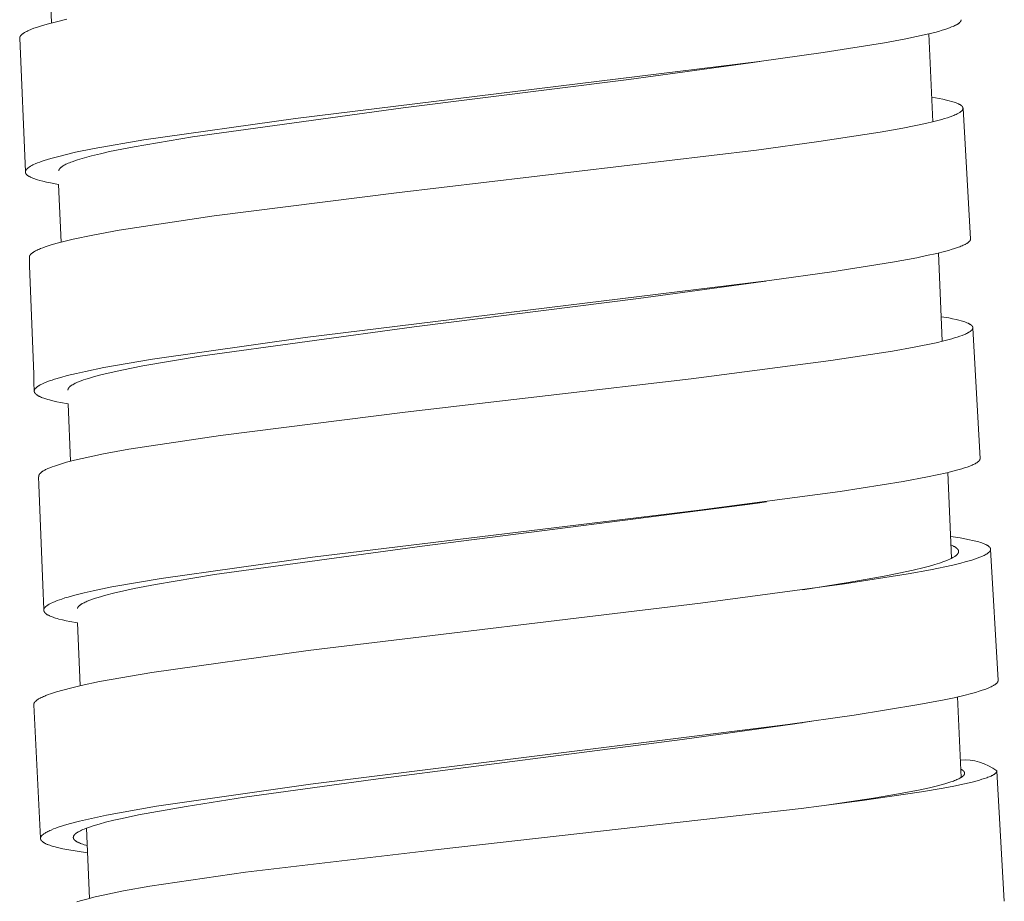
# Model space of a CAD drawing. Units: millimetres. Extents: x 11926 to 13270, y -4024 to -2176.
# Drawn here: x 12817 to 12831, y -3497 to -3484 of the extents above; entities that cross this region are included whole.
import ezdxf

# ---------------------------------------------------------------- set-up
doc = ezdxf.new("R2010")
doc.units = ezdxf.units.MM
doc.layers.add('layer 1', color=170, linetype='Continuous', lineweight=0)

msp = doc.modelspace()

# ---------------------------------------------------------------- linework, layer by layer
at = {"layer": 'layer 1'}
for p, q in [((12817.218, -3484.201), (12817.181, -3483.349)), ((12830.294, -3485.667), (12830.237, -3484.362)), ((12816.829, -3486.406), (12816.744, -3484.428)), ((12827.729, -3484.773), (12827.588, -3484.793)), ((12830.743, -3485.473), (12830.855, -3487.405)), ((12817.359, -3487.453), (12817.322, -3486.597)), ((12830.435, -3488.924), (12830.379, -3487.614)), ((12827.817, -3488.033), (12827.668, -3488.054)), ((12830.888, -3488.729), (12830.996, -3490.663)), ((12817.5, -3490.704), (12817.463, -3489.852)), ((12830.574, -3492.145), (12830.519, -3490.872)), ((12827.824, -3491.306), (12827.657, -3491.33)), ((12831.152, -3492.017), (12831.264, -3493.954)), ((12817.643, -3494.035), (12817.603, -3493.104)), ((12830.713, -3495.398), (12830.662, -3494.202)), ((12817.053, -3496.298), (12816.954, -3494.318)), ((12828.5, -3494.564), (12828.245, -3494.601)), ((12828.292, -3494.594), (12828.356, -3494.585)), ((12831.243, -3495.304), (12831.355, -3497.235)), ((12817.778, -3497.191), (12817.733, -3496.15))]:
    msp.add_line(p, q, dxfattribs=at)
for points in [[(12816.744, -3484.428), (12816.744, -3484.428), (12816.744, -3484.427), (12816.744, -3484.426), (12816.744, -3484.425), (12816.744, -3484.425), (12816.744, -3484.424), (12816.744, -3484.423), (12816.744, -3484.422), (12816.744, -3484.421), (12816.744, -3484.421), (12816.744, -3484.42), (12816.744, -3484.419), (12816.745, -3484.417), (12816.745, -3484.416), (12816.745, -3484.414), (12816.746, -3484.413), (12816.746, -3484.411), (12816.747, -3484.41), (12816.747, -3484.408), (12816.748, -3484.407), (12816.749, -3484.406), (12816.749, -3484.404), (12816.75, -3484.402), (12816.751, -3484.4), (12816.752, -3484.399), (12816.753, -3484.397), (12816.754, -3484.395), (12816.756, -3484.394), (12816.757, -3484.392), (12816.758, -3484.39), (12816.759, -3484.389), (12816.761, -3484.387), (12816.762, -3484.386), (12816.763, -3484.384), (12816.766, -3484.381), (12816.769, -3484.378), (12816.773, -3484.375), (12816.777, -3484.371), (12816.781, -3484.368), (12816.785, -3484.364), (12816.789, -3484.361), (12816.793, -3484.358), (12816.798, -3484.355), (12816.802, -3484.352), (12816.808, -3484.349), (12816.813, -3484.345), (12816.825, -3484.338), (12816.837, -3484.332), (12816.849, -3484.326), (12816.866, -3484.317), (12816.883, -3484.309), (12816.901, -3484.301), (12816.919, -3484.294), (12816.955, -3484.28), (12816.991, -3484.268), (12817.036, -3484.253), (12817.082, -3484.239), (12817.173, -3484.213), (12817.309, -3484.178), (12817.445, -3484.146)], [(12817.322, -3486.597), (12817.203, -3486.576), (12817.144, -3486.564), (12817.085, -3486.55), (12817.045, -3486.54), (12817.007, -3486.529), (12816.987, -3486.523), (12816.968, -3486.516), (12816.949, -3486.509), (12816.93, -3486.502), (12816.917, -3486.496), (12816.905, -3486.491), (12816.898, -3486.487), (12816.892, -3486.484), (12816.886, -3486.481), (12816.88, -3486.477), (12816.875, -3486.474), (12816.869, -3486.471), (12816.867, -3486.469), (12816.864, -3486.467), (12816.862, -3486.465), (12816.86, -3486.463), (12816.857, -3486.461), (12816.855, -3486.459), (12816.853, -3486.457), (12816.85, -3486.455), (12816.848, -3486.453), (12816.846, -3486.451), (12816.844, -3486.448), (12816.842, -3486.446), (12816.841, -3486.445), (12816.84, -3486.443), (12816.839, -3486.442), (12816.838, -3486.44), (12816.837, -3486.438), (12816.836, -3486.437), (12816.835, -3486.435), (12816.834, -3486.434), (12816.833, -3486.432), (12816.833, -3486.431), (12816.832, -3486.43), (12816.832, -3486.429), (12816.832, -3486.428), (12816.831, -3486.428), (12816.831, -3486.427), (12816.831, -3486.426), (12816.831, -3486.425), (12816.83, -3486.424), (12816.83, -3486.423), (12816.83, -3486.422), (12816.83, -3486.421), (12816.829, -3486.42), (12816.829, -3486.42), (12816.829, -3486.419), (12816.829, -3486.418), (12816.829, -3486.417), (12816.829, -3486.416), (12816.829, -3486.415), (12816.829, -3486.414), (12816.829, -3486.413), (12816.829, -3486.413), (12816.829, -3486.412), (12816.829, -3486.411), (12816.829, -3486.41), (12816.829, -3486.409), (12816.829, -3486.408), (12816.829, -3486.407), (12816.829, -3486.406), (12816.83, -3486.405), (12816.83, -3486.404), (12816.83, -3486.402), (12816.831, -3486.4), (12816.831, -3486.398), (12816.832, -3486.397), (12816.832, -3486.395), (12816.833, -3486.393), (12816.834, -3486.392), (12816.835, -3486.39), (12816.835, -3486.388), (12816.836, -3486.387), (12816.837, -3486.385), (12816.838, -3486.384), (12816.839, -3486.382), (12816.84, -3486.38), (12816.841, -3486.379), (12816.842, -3486.377), (12816.843, -3486.376), (12816.845, -3486.375), (12816.846, -3486.373), (12816.848, -3486.37), (12816.851, -3486.368), (12816.854, -3486.364), (12816.858, -3486.361), (12816.861, -3486.358), (12816.865, -3486.355), (12816.869, -3486.351), (12816.873, -3486.349), (12816.88, -3486.343), (12816.886, -3486.339), (12816.891, -3486.335), (12816.897, -3486.332), (12816.903, -3486.328), (12816.914, -3486.321), (12816.926, -3486.315), (12816.938, -3486.309), (12816.95, -3486.303), (12816.975, -3486.292), (12817.008, -3486.279), (12817.041, -3486.266), (12817.075, -3486.254), (12817.109, -3486.242), (12817.157, -3486.227), (12817.205, -3486.213), (12817.303, -3486.186), (12817.438, -3486.152), (12817.574, -3486.121), (12817.848, -3486.065), (12818.585, -3485.936), (12820.836, -3485.619), (12827.715, -3484.774), (12828.665, -3484.641), (12829.575, -3484.496), (12829.893, -3484.437), (12830.051, -3484.404), (12830.209, -3484.369), (12830.322, -3484.341), (12830.378, -3484.326), (12830.434, -3484.31), (12830.475, -3484.297), (12830.515, -3484.284), (12830.554, -3484.269), (12830.574, -3484.261), (12830.594, -3484.253), (12830.608, -3484.247), (12830.622, -3484.24), (12830.635, -3484.233), (12830.642, -3484.23), (12830.649, -3484.226), (12830.654, -3484.223), (12830.659, -3484.22), (12830.664, -3484.217), (12830.669, -3484.214), (12830.673, -3484.211), (12830.678, -3484.207), (12830.683, -3484.203), (12830.687, -3484.2), (12830.69, -3484.197), (12830.693, -3484.194), (12830.695, -3484.193), (12830.696, -3484.191), (12830.698, -3484.19), (12830.699, -3484.188), (12830.7, -3484.186), (12830.702, -3484.185), (12830.703, -3484.183), (12830.704, -3484.181), (12830.705, -3484.18), (12830.706, -3484.178), (12830.708, -3484.176), (12830.708, -3484.175), (12830.709, -3484.174), (12830.709, -3484.173), (12830.71, -3484.172), (12830.71, -3484.17), (12830.711, -3484.169), (12830.711, -3484.168), (12830.712, -3484.167), (12830.712, -3484.165), (12830.713, -3484.164), (12830.713, -3484.163), (12830.713, -3484.163), (12830.713, -3484.162), (12830.713, -3484.161), (12830.713, -3484.161), (12830.713, -3484.16), (12830.713, -3484.159), (12830.713, -3484.158), (12830.714, -3484.158), (12830.714, -3484.157), (12830.714, -3484.156), (12830.714, -3484.156), (12830.714, -3484.155), (12830.714, -3484.154), (12830.714, -3484.154), (12830.714, -3484.153)], [(12817.325, -3486.398), (12817.325, -3486.398), (12817.325, -3486.397), (12817.325, -3486.396), (12817.325, -3486.395), (12817.325, -3486.394), (12817.325, -3486.393), (12817.325, -3486.392), (12817.325, -3486.392), (12817.325, -3486.391), (12817.325, -3486.39), (12817.325, -3486.389), (12817.326, -3486.388), (12817.326, -3486.387), (12817.326, -3486.387), (12817.326, -3486.386), (12817.326, -3486.385), (12817.327, -3486.383), (12817.327, -3486.382), (12817.328, -3486.38), (12817.329, -3486.379), (12817.329, -3486.377), (12817.33, -3486.375), (12817.331, -3486.374), (12817.332, -3486.372), (12817.333, -3486.371), (12817.334, -3486.369), (12817.335, -3486.367), (12817.336, -3486.365), (12817.338, -3486.364), (12817.339, -3486.362), (12817.34, -3486.36), (12817.342, -3486.359), (12817.343, -3486.357), (12817.344, -3486.355), (12817.347, -3486.352), (12817.351, -3486.349), (12817.354, -3486.346), (12817.358, -3486.343), (12817.362, -3486.339), (12817.367, -3486.336), (12817.372, -3486.332), (12817.376, -3486.329), (12817.381, -3486.326), (12817.391, -3486.32), (12817.403, -3486.313), (12817.416, -3486.306), (12817.429, -3486.299), (12817.442, -3486.293), (12817.461, -3486.284), (12817.481, -3486.276), (12817.501, -3486.268), (12817.521, -3486.26), (12817.561, -3486.246), (12817.602, -3486.232), (12817.706, -3486.201), (12817.81, -3486.173), (12817.944, -3486.141), (12818.079, -3486.111), (12818.442, -3486.038), (12819.308, -3485.891), (12822.436, -3485.462), (12825.783, -3485.038), (12827.588, -3484.793)], [(12816.887, -3487.68), (12816.887, -3487.679), (12816.887, -3487.678), (12816.887, -3487.677), (12816.887, -3487.677), (12816.887, -3487.676), (12816.887, -3487.675), (12816.887, -3487.674), (12816.887, -3487.673), (12816.887, -3487.672), (12816.887, -3487.67), (12816.888, -3487.669), (12816.888, -3487.667), (12816.888, -3487.666), (12816.889, -3487.664), (12816.889, -3487.663), (12816.89, -3487.661), (12816.89, -3487.66), (12816.891, -3487.659), (12816.892, -3487.657), (12816.892, -3487.656), (12816.893, -3487.654), (12816.894, -3487.652), (12816.895, -3487.651), (12816.896, -3487.649), (12816.897, -3487.648), (12816.898, -3487.646), (12816.899, -3487.644), (12816.9, -3487.643), (12816.901, -3487.641), (12816.903, -3487.64), (12816.905, -3487.637), (12816.908, -3487.634), (12816.91, -3487.631), (12816.914, -3487.628), (12816.918, -3487.624), (12816.922, -3487.621), (12816.926, -3487.618), (12816.93, -3487.615), (12816.934, -3487.611), (12816.938, -3487.608), (12816.942, -3487.606), (12816.948, -3487.602), (12816.953, -3487.598), (12816.965, -3487.592), (12816.976, -3487.585), (12816.988, -3487.579), (12817.004, -3487.571), (12817.02, -3487.563), (12817.037, -3487.556), (12817.053, -3487.549), (12817.086, -3487.536), (12817.12, -3487.524), (12817.164, -3487.509), (12817.209, -3487.495), (12817.298, -3487.47), (12817.418, -3487.438), (12817.539, -3487.41), (12817.831, -3487.348), (12818.218, -3487.277), (12819.628, -3487.063), (12822.334, -3486.723), (12827.679, -3486.087), (12828.605, -3485.961), (12829.512, -3485.822), (12829.851, -3485.762), (12830.188, -3485.692), (12830.309, -3485.664), (12830.43, -3485.632), (12830.47, -3485.62), (12830.511, -3485.607), (12830.55, -3485.594), (12830.59, -3485.579), (12830.606, -3485.573), (12830.622, -3485.566), (12830.639, -3485.559), (12830.654, -3485.551), (12830.664, -3485.546), (12830.674, -3485.541), (12830.684, -3485.535), (12830.693, -3485.53), (12830.698, -3485.527), (12830.702, -3485.524), (12830.707, -3485.52), (12830.711, -3485.517), (12830.715, -3485.514), (12830.717, -3485.512), (12830.719, -3485.51), (12830.721, -3485.509), (12830.723, -3485.507), (12830.725, -3485.505), (12830.726, -3485.503), (12830.728, -3485.501), (12830.729, -3485.499), (12830.73, -3485.498), (12830.731, -3485.497), (12830.732, -3485.496), (12830.733, -3485.494), (12830.734, -3485.493), (12830.735, -3485.492), (12830.736, -3485.491), (12830.737, -3485.489), (12830.737, -3485.488), (12830.738, -3485.486), (12830.739, -3485.485), (12830.739, -3485.484), (12830.74, -3485.482), (12830.74, -3485.481), (12830.741, -3485.48), (12830.741, -3485.478), (12830.741, -3485.477), (12830.742, -3485.476), (12830.742, -3485.475), (12830.742, -3485.473), (12830.742, -3485.472), (12830.742, -3485.471), (12830.743, -3485.469), (12830.743, -3485.468), (12830.743, -3485.467), (12830.743, -3485.466), (12830.743, -3485.466), (12830.743, -3485.465), (12830.742, -3485.464), (12830.742, -3485.464), (12830.742, -3485.463), (12830.742, -3485.462), (12830.742, -3485.462), (12830.742, -3485.461), (12830.742, -3485.46), (12830.742, -3485.459), (12830.741, -3485.458), (12830.741, -3485.458), (12830.741, -3485.457), (12830.741, -3485.456), (12830.74, -3485.455), (12830.74, -3485.454), (12830.74, -3485.453), (12830.739, -3485.453), (12830.739, -3485.452), (12830.738, -3485.451), (12830.738, -3485.45), (12830.738, -3485.449), (12830.737, -3485.449), (12830.736, -3485.447), (12830.735, -3485.446), (12830.734, -3485.444), (12830.733, -3485.443), (12830.732, -3485.441), (12830.731, -3485.44), (12830.73, -3485.438), (12830.729, -3485.437), (12830.727, -3485.435), (12830.725, -3485.433), (12830.723, -3485.432), (12830.722, -3485.43), (12830.72, -3485.428), (12830.718, -3485.427), (12830.716, -3485.425), (12830.714, -3485.424), (12830.712, -3485.422), (12830.71, -3485.421), (12830.706, -3485.418), (12830.702, -3485.416), (12830.698, -3485.413), (12830.692, -3485.41), (12830.686, -3485.407), (12830.68, -3485.404), (12830.674, -3485.401), (12830.661, -3485.395), (12830.649, -3485.39), (12830.63, -3485.383), (12830.612, -3485.377), (12830.593, -3485.371), (12830.574, -3485.365), (12830.536, -3485.355), (12830.498, -3485.346), (12830.443, -3485.334), (12830.389, -3485.323), (12830.278, -3485.304)], [(12817.463, -3489.852), (12817.35, -3489.832), (12817.293, -3489.821), (12817.237, -3489.808), (12817.185, -3489.795), (12817.16, -3489.788), (12817.134, -3489.78), (12817.117, -3489.775), (12817.1, -3489.769), (12817.084, -3489.763), (12817.067, -3489.757), (12817.053, -3489.751), (12817.046, -3489.747), (12817.039, -3489.744), (12817.032, -3489.741), (12817.025, -3489.737), (12817.018, -3489.733), (12817.012, -3489.729), (12817.007, -3489.726), (12817.002, -3489.723), (12816.997, -3489.72), (12816.995, -3489.718), (12816.993, -3489.717), (12816.991, -3489.715), (12816.988, -3489.713), (12816.986, -3489.711), (12816.984, -3489.709), (12816.982, -3489.707), (12816.98, -3489.705), (12816.978, -3489.703), (12816.976, -3489.701), (12816.975, -3489.7), (12816.974, -3489.698), (12816.972, -3489.696), (12816.971, -3489.695), (12816.97, -3489.693), (12816.969, -3489.691), (12816.968, -3489.689), (12816.967, -3489.688), (12816.966, -3489.687), (12816.966, -3489.686), (12816.965, -3489.685), (12816.965, -3489.684), (12816.964, -3489.683), (12816.964, -3489.682), (12816.963, -3489.681), (12816.963, -3489.68), (12816.963, -3489.679), (12816.962, -3489.678), (12816.962, -3489.677), (12816.962, -3489.676), (12816.962, -3489.675), (12816.961, -3489.674), (12816.961, -3489.673), (12816.961, -3489.672), (12816.961, -3489.671), (12816.961, -3489.67), (12816.961, -3489.67), (12816.961, -3489.669), (12816.96, -3489.668), (12816.96, -3489.667), (12816.96, -3489.666), (12816.96, -3489.665), (12816.96, -3489.664), (12816.96, -3489.663), (12816.96, -3489.663), (12816.96, -3489.662), (12816.961, -3489.661), (12816.961, -3489.66), (12816.961, -3489.658), (12816.961, -3489.656), (12816.961, -3489.655), (12816.962, -3489.653), (12816.962, -3489.651), (12816.963, -3489.649), (12816.963, -3489.648), (12816.964, -3489.646), (12816.965, -3489.644), (12816.965, -3489.643), (12816.966, -3489.641), (12816.967, -3489.639), (12816.968, -3489.637), (12816.969, -3489.636), (12816.97, -3489.634), (12816.971, -3489.633), (12816.972, -3489.631), (12816.973, -3489.629), (12816.975, -3489.628), (12816.976, -3489.626), (12816.977, -3489.625), (12816.98, -3489.622), (12816.982, -3489.619), (12816.986, -3489.616), (12816.989, -3489.613), (12816.992, -3489.61), (12816.996, -3489.607), (12816.999, -3489.604), (12817.003, -3489.601), (12817.01, -3489.596), (12817.016, -3489.592), (12817.021, -3489.588), (12817.027, -3489.584), (12817.033, -3489.581), (12817.046, -3489.573), (12817.058, -3489.567), (12817.071, -3489.56), (12817.084, -3489.554), (12817.11, -3489.543), (12817.147, -3489.528), (12817.185, -3489.513), (12817.224, -3489.5), (12817.262, -3489.488), (12817.356, -3489.46), (12817.45, -3489.434), (12817.585, -3489.401), (12817.72, -3489.371), (12817.992, -3489.316), (12818.713, -3489.189), (12820.98, -3488.87), (12827.872, -3488.024), (12828.797, -3487.895), (12829.694, -3487.752), (12830.055, -3487.685), (12830.203, -3487.654), (12830.352, -3487.621), (12830.467, -3487.592), (12830.525, -3487.576), (12830.582, -3487.56), (12830.619, -3487.548), (12830.657, -3487.535), (12830.694, -3487.522), (12830.712, -3487.515), (12830.73, -3487.507), (12830.745, -3487.501), (12830.759, -3487.494), (12830.774, -3487.487), (12830.781, -3487.483), (12830.788, -3487.479), (12830.798, -3487.473), (12830.803, -3487.47), (12830.808, -3487.467), (12830.813, -3487.463), (12830.818, -3487.46), (12830.823, -3487.456), (12830.828, -3487.452), (12830.831, -3487.449), (12830.834, -3487.446), (12830.836, -3487.445), (12830.837, -3487.443), (12830.839, -3487.442), (12830.84, -3487.44), (12830.842, -3487.438), (12830.843, -3487.437), (12830.844, -3487.435), (12830.846, -3487.433), (12830.847, -3487.431), (12830.848, -3487.43), (12830.849, -3487.429), (12830.849, -3487.428), (12830.85, -3487.427), (12830.85, -3487.426), (12830.851, -3487.425), (12830.851, -3487.423), (12830.852, -3487.422), (12830.852, -3487.421), (12830.853, -3487.42), (12830.853, -3487.418), (12830.854, -3487.417), (12830.854, -3487.416), (12830.854, -3487.414), (12830.854, -3487.414), (12830.854, -3487.413), (12830.855, -3487.412), (12830.855, -3487.412), (12830.855, -3487.411), (12830.855, -3487.41), (12830.855, -3487.41), (12830.855, -3487.409), (12830.855, -3487.408), (12830.855, -3487.408), (12830.855, -3487.407), (12830.855, -3487.406), (12830.855, -3487.406), (12830.855, -3487.405)], [(12817.46, -3489.65), (12817.46, -3489.649), (12817.46, -3489.648), (12817.46, -3489.647), (12817.46, -3489.646), (12817.46, -3489.645), (12817.46, -3489.644), (12817.46, -3489.643), (12817.46, -3489.643), (12817.46, -3489.642), (12817.46, -3489.641), (12817.46, -3489.64), (12817.461, -3489.639), (12817.461, -3489.638), (12817.461, -3489.637), (12817.461, -3489.637), (12817.461, -3489.636), (12817.462, -3489.635), (12817.462, -3489.634), (12817.463, -3489.632), (12817.463, -3489.631), (12817.464, -3489.629), (12817.465, -3489.627), (12817.465, -3489.626), (12817.466, -3489.624), (12817.467, -3489.623), (12817.468, -3489.621), (12817.469, -3489.619), (12817.471, -3489.617), (12817.472, -3489.615), (12817.473, -3489.614), (12817.475, -3489.612), (12817.476, -3489.61), (12817.478, -3489.609), (12817.479, -3489.607), (12817.481, -3489.605), (12817.484, -3489.602), (12817.487, -3489.599), (12817.49, -3489.596), (12817.495, -3489.592), (12817.5, -3489.589), (12817.505, -3489.585), (12817.509, -3489.582), (12817.514, -3489.578), (12817.519, -3489.575), (12817.53, -3489.569), (12817.542, -3489.561), (12817.555, -3489.555), (12817.569, -3489.548), (12817.582, -3489.542), (12817.6, -3489.534), (12817.618, -3489.527), (12817.654, -3489.512), (12817.69, -3489.499), (12817.727, -3489.487), (12817.782, -3489.47), (12817.837, -3489.454), (12817.947, -3489.424), (12818.103, -3489.387), (12818.259, -3489.352), (12818.573, -3489.29), (12819.423, -3489.145), (12822.596, -3488.71), (12825.925, -3488.29), (12827.668, -3488.054)], [(12817.026, -3490.934), (12817.026, -3490.933), (12817.025, -3490.932), (12817.025, -3490.931), (12817.026, -3490.93), (12817.026, -3490.929), (12817.026, -3490.929), (12817.026, -3490.928), (12817.026, -3490.927), (12817.026, -3490.926), (12817.026, -3490.925), (12817.026, -3490.924), (12817.027, -3490.922), (12817.027, -3490.92), (12817.027, -3490.919), (12817.028, -3490.917), (12817.028, -3490.915), (12817.029, -3490.914), (12817.03, -3490.912), (12817.03, -3490.911), (12817.031, -3490.909), (12817.032, -3490.908), (12817.033, -3490.906), (12817.034, -3490.904), (12817.035, -3490.902), (12817.036, -3490.901), (12817.037, -3490.899), (12817.038, -3490.897), (12817.039, -3490.896), (12817.04, -3490.894), (12817.041, -3490.893), (12817.043, -3490.891), (12817.045, -3490.888), (12817.048, -3490.885), (12817.051, -3490.882), (12817.054, -3490.879), (12817.058, -3490.875), (12817.062, -3490.872), (12817.066, -3490.868), (12817.07, -3490.865), (12817.074, -3490.862), (12817.078, -3490.859), (12817.083, -3490.856), (12817.088, -3490.853), (12817.094, -3490.849), (12817.105, -3490.843), (12817.116, -3490.836), (12817.128, -3490.83), (12817.144, -3490.822), (12817.16, -3490.815), (12817.176, -3490.808), (12817.192, -3490.801), (12817.225, -3490.788), (12817.258, -3490.776), (12817.303, -3490.761), (12817.349, -3490.747), (12817.44, -3490.72), (12817.556, -3490.69), (12817.673, -3490.663), (12817.988, -3490.597), (12818.363, -3490.528), (12819.725, -3490.321), (12822.462, -3489.978), (12826.706, -3489.481), (12828.781, -3489.212), (12829.695, -3489.071), (12830.02, -3489.013), (12830.343, -3488.946), (12830.46, -3488.918), (12830.576, -3488.887), (12830.615, -3488.876), (12830.654, -3488.864), (12830.693, -3488.851), (12830.731, -3488.837), (12830.763, -3488.824), (12830.779, -3488.817), (12830.795, -3488.81), (12830.807, -3488.804), (12830.819, -3488.797), (12830.825, -3488.794), (12830.831, -3488.791), (12830.837, -3488.787), (12830.842, -3488.783), (12830.846, -3488.78), (12830.85, -3488.778), (12830.854, -3488.775), (12830.858, -3488.771), (12830.862, -3488.768), (12830.864, -3488.767), (12830.866, -3488.765), (12830.868, -3488.763), (12830.869, -3488.761), (12830.871, -3488.759), (12830.873, -3488.758), (12830.875, -3488.755), (12830.876, -3488.754), (12830.877, -3488.753), (12830.877, -3488.752), (12830.878, -3488.751), (12830.879, -3488.749), (12830.88, -3488.748), (12830.881, -3488.747), (12830.881, -3488.746), (12830.882, -3488.744), (12830.883, -3488.743), (12830.884, -3488.742), (12830.884, -3488.74), (12830.885, -3488.739), (12830.885, -3488.738), (12830.885, -3488.737), (12830.886, -3488.736), (12830.886, -3488.735), (12830.886, -3488.735), (12830.886, -3488.734), (12830.886, -3488.733), (12830.887, -3488.732), (12830.887, -3488.731), (12830.887, -3488.731), (12830.887, -3488.73), (12830.887, -3488.729), (12830.887, -3488.728), (12830.887, -3488.728), (12830.887, -3488.727), (12830.887, -3488.726), (12830.887, -3488.725), (12830.887, -3488.724), (12830.887, -3488.724), (12830.887, -3488.723), (12830.887, -3488.722), (12830.887, -3488.721), (12830.887, -3488.721), (12830.887, -3488.72), (12830.887, -3488.719), (12830.887, -3488.718), (12830.887, -3488.718), (12830.887, -3488.717), (12830.887, -3488.716), (12830.886, -3488.715), (12830.886, -3488.715), (12830.886, -3488.714), (12830.886, -3488.713), (12830.886, -3488.712), (12830.885, -3488.711), (12830.885, -3488.71), (12830.885, -3488.71), (12830.884, -3488.709), (12830.884, -3488.708), (12830.883, -3488.707), (12830.883, -3488.706), (12830.883, -3488.706), (12830.882, -3488.705), (12830.882, -3488.704), (12830.881, -3488.703), (12830.881, -3488.702), (12830.88, -3488.702), (12830.879, -3488.7), (12830.878, -3488.699), (12830.877, -3488.697), (12830.876, -3488.696), (12830.875, -3488.695), (12830.873, -3488.693), (12830.872, -3488.692), (12830.871, -3488.69), (12830.869, -3488.689), (12830.867, -3488.687), (12830.866, -3488.686), (12830.864, -3488.684), (12830.862, -3488.683), (12830.86, -3488.681), (12830.858, -3488.679), (12830.854, -3488.677), (12830.849, -3488.674), (12830.845, -3488.671), (12830.841, -3488.669), (12830.836, -3488.666), (12830.83, -3488.663), (12830.824, -3488.66), (12830.818, -3488.657), (12830.812, -3488.654), (12830.8, -3488.649), (12830.787, -3488.644), (12830.769, -3488.637), (12830.751, -3488.631), (12830.733, -3488.626), (12830.715, -3488.62), (12830.678, -3488.61), (12830.641, -3488.602), (12830.586, -3488.59), (12830.531, -3488.579), (12830.42, -3488.56)], [(12817.603, -3493.104), (12817.49, -3493.084), (12817.434, -3493.073), (12817.377, -3493.06), (12817.326, -3493.047), (12817.301, -3493.04), (12817.276, -3493.032), (12817.259, -3493.027), (12817.242, -3493.021), (12817.225, -3493.015), (12817.209, -3493.009), (12817.195, -3493.003), (12817.188, -3492.999), (12817.181, -3492.996), (12817.174, -3492.993), (12817.167, -3492.989), (12817.161, -3492.985), (12817.154, -3492.982), (12817.149, -3492.979), (12817.144, -3492.975), (12817.14, -3492.972), (12817.135, -3492.969), (12817.133, -3492.967), (12817.131, -3492.965), (12817.129, -3492.963), (12817.127, -3492.961), (12817.125, -3492.959), (12817.123, -3492.957), (12817.121, -3492.955), (12817.119, -3492.953), (12817.117, -3492.952), (12817.116, -3492.95), (12817.115, -3492.948), (12817.113, -3492.947), (12817.112, -3492.945), (12817.111, -3492.943), (12817.11, -3492.941), (12817.109, -3492.939), (12817.108, -3492.937), (12817.107, -3492.936), (12817.106, -3492.935), (12817.106, -3492.934), (12817.105, -3492.933), (12817.105, -3492.932), (12817.105, -3492.931), (12817.104, -3492.93), (12817.104, -3492.929), (12817.104, -3492.928), (12817.103, -3492.927), (12817.103, -3492.926), (12817.103, -3492.925), (12817.103, -3492.923), (12817.102, -3492.923), (12817.102, -3492.922), (12817.102, -3492.921), (12817.102, -3492.92), (12817.102, -3492.919), (12817.102, -3492.918), (12817.102, -3492.917), (12817.102, -3492.916), (12817.102, -3492.916), (12817.102, -3492.915), (12817.102, -3492.914), (12817.102, -3492.913), (12817.102, -3492.912), (12817.102, -3492.911), (12817.102, -3492.909), (12817.102, -3492.907), (12817.102, -3492.906), (12817.102, -3492.904), (12817.103, -3492.903), (12817.103, -3492.902), (12817.103, -3492.901), (12817.103, -3492.9), (12817.103, -3492.9), (12817.104, -3492.899), (12817.104, -3492.898), (12817.104, -3492.897), (12817.105, -3492.896), (12817.105, -3492.895), (12817.106, -3492.894), (12817.106, -3492.892), (12817.107, -3492.891), (12817.108, -3492.889), (12817.109, -3492.888), (12817.109, -3492.886), (12817.11, -3492.885), (12817.111, -3492.883), (12817.112, -3492.882), (12817.113, -3492.881), (12817.114, -3492.879), (12817.115, -3492.878), (12817.118, -3492.875), (12817.12, -3492.873), (12817.123, -3492.87), (12817.126, -3492.866), (12817.129, -3492.863), (12817.132, -3492.861), (12817.136, -3492.858), (12817.139, -3492.855), (12817.146, -3492.85), (12817.151, -3492.846), (12817.157, -3492.842), (12817.162, -3492.839), (12817.167, -3492.835), (12817.179, -3492.828), (12817.19, -3492.822), (12817.202, -3492.816), (12817.213, -3492.81), (12817.237, -3492.799), (12817.269, -3492.786), (12817.301, -3492.773), (12817.334, -3492.761), (12817.367, -3492.75), (12817.415, -3492.734), (12817.464, -3492.72), (12817.563, -3492.693), (12817.699, -3492.659), (12817.835, -3492.628), (12818.109, -3492.571), (12818.843, -3492.443), (12821.088, -3492.127), (12826.827, -3491.432), (12828.92, -3491.154), (12829.854, -3491.006), (12830.217, -3490.938), (12830.36, -3490.909), (12830.502, -3490.876), (12830.613, -3490.848), (12830.668, -3490.833), (12830.723, -3490.817), (12830.763, -3490.805), (12830.803, -3490.792), (12830.842, -3490.777), (12830.861, -3490.769), (12830.88, -3490.761), (12830.894, -3490.755), (12830.908, -3490.748), (12830.921, -3490.742), (12830.928, -3490.738), (12830.934, -3490.734), (12830.942, -3490.729), (12830.947, -3490.727), (12830.951, -3490.724), (12830.955, -3490.721), (12830.958, -3490.718), (12830.962, -3490.715), (12830.966, -3490.712), (12830.969, -3490.71), (12830.973, -3490.707), (12830.976, -3490.704), (12830.977, -3490.703), (12830.979, -3490.701), (12830.98, -3490.699), (12830.981, -3490.698), (12830.983, -3490.696), (12830.984, -3490.695), (12830.985, -3490.693), (12830.987, -3490.691), (12830.988, -3490.689), (12830.989, -3490.688), (12830.99, -3490.686), (12830.99, -3490.685), (12830.991, -3490.683), (12830.992, -3490.682), (12830.992, -3490.681), (12830.993, -3490.679), (12830.994, -3490.678), (12830.994, -3490.677), (12830.994, -3490.676), (12830.994, -3490.675), (12830.995, -3490.675), (12830.995, -3490.674), (12830.995, -3490.673), (12830.995, -3490.672), (12830.995, -3490.672), (12830.995, -3490.671), (12830.995, -3490.67), (12830.996, -3490.669), (12830.996, -3490.668), (12830.996, -3490.668), (12830.996, -3490.667), (12830.996, -3490.666), (12830.996, -3490.665), (12830.996, -3490.664), (12830.996, -3490.664)], [(12817.601, -3492.889), (12817.602, -3492.888), (12817.602, -3492.887), (12817.602, -3492.887), (12817.602, -3492.886), (12817.602, -3492.885), (12817.603, -3492.884), (12817.603, -3492.884), (12817.603, -3492.883), (12817.604, -3492.881), (12817.604, -3492.88), (12817.605, -3492.878), (12817.606, -3492.877), (12817.606, -3492.875), (12817.607, -3492.874), (12817.608, -3492.872), (12817.609, -3492.871), (12817.61, -3492.87), (12817.611, -3492.868), (12817.612, -3492.867), (12817.613, -3492.866), (12817.614, -3492.864), (12817.616, -3492.862), (12817.617, -3492.86), (12817.619, -3492.858), (12817.62, -3492.856), (12817.622, -3492.855), (12817.624, -3492.853), (12817.626, -3492.851), (12817.629, -3492.848), (12817.633, -3492.845), (12817.637, -3492.842), (12817.641, -3492.839), (12817.646, -3492.835), (12817.651, -3492.831), (12817.657, -3492.828), (12817.662, -3492.824), (12817.673, -3492.818), (12817.684, -3492.811), (12817.699, -3492.804), (12817.714, -3492.797), (12817.729, -3492.79), (12817.744, -3492.783), (12817.784, -3492.767), (12817.826, -3492.752), (12817.867, -3492.738), (12817.909, -3492.725), (12818.021, -3492.693), (12818.134, -3492.664), (12818.289, -3492.627), (12818.445, -3492.594), (12818.757, -3492.533), (12819.635, -3492.386), (12822.718, -3491.965), (12827.657, -3491.33)], [(12816.954, -3494.318), (12816.954, -3494.317), (12816.954, -3494.316), (12816.954, -3494.315), (12816.954, -3494.314), (12816.954, -3494.313), (12816.954, -3494.312), (12816.954, -3494.312), (12816.954, -3494.311), (12816.954, -3494.31), (12816.954, -3494.309), (12816.954, -3494.308), (12816.954, -3494.307), (12816.955, -3494.307), (12816.955, -3494.306), (12816.955, -3494.304), (12816.956, -3494.302), (12816.956, -3494.301), (12816.957, -3494.299), (12816.957, -3494.297), (12816.958, -3494.296), (12816.959, -3494.294), (12816.959, -3494.293), (12816.96, -3494.291), (12816.961, -3494.289), (12816.962, -3494.287), (12816.964, -3494.286), (12816.965, -3494.284), (12816.966, -3494.282), (12816.967, -3494.28), (12816.969, -3494.278), (12816.97, -3494.277), (12816.971, -3494.275), (12816.973, -3494.273), (12816.974, -3494.272), (12816.976, -3494.27), (12816.979, -3494.267), (12816.982, -3494.264), (12816.986, -3494.261), (12816.989, -3494.258), (12816.993, -3494.255), (12816.997, -3494.252), (12817, -3494.249), (12817.004, -3494.246), (12817.012, -3494.241), (12817.018, -3494.237), (12817.024, -3494.233), (12817.037, -3494.226), (12817.05, -3494.219), (12817.064, -3494.212), (12817.08, -3494.204), (12817.098, -3494.196), (12817.115, -3494.189), (12817.132, -3494.181), (12817.167, -3494.168), (12817.203, -3494.155), (12817.247, -3494.141), (12817.292, -3494.127), (12817.382, -3494.101), (12817.517, -3494.065), (12817.654, -3494.033), (12817.928, -3493.975), (12818.703, -3493.838), (12821.026, -3493.511), (12826.847, -3492.809), (12828.985, -3492.526), (12829.927, -3492.377), (12830.26, -3492.316), (12830.592, -3492.245), (12830.712, -3492.216), (12830.772, -3492.2), (12830.832, -3492.184), (12830.872, -3492.172), (12830.912, -3492.159), (12830.952, -3492.145), (12830.991, -3492.13), (12831.024, -3492.117), (12831.041, -3492.11), (12831.057, -3492.102), (12831.069, -3492.095), (12831.081, -3492.089), (12831.087, -3492.085), (12831.093, -3492.082), (12831.099, -3492.078), (12831.105, -3492.074), (12831.109, -3492.071), (12831.113, -3492.068), (12831.117, -3492.065), (12831.121, -3492.061), (12831.125, -3492.058), (12831.127, -3492.056), (12831.129, -3492.054), (12831.131, -3492.053), (12831.133, -3492.051), (12831.134, -3492.049), (12831.136, -3492.047), (12831.138, -3492.044), (12831.139, -3492.043), (12831.14, -3492.042), (12831.141, -3492.041), (12831.142, -3492.039), (12831.143, -3492.038), (12831.144, -3492.037), (12831.144, -3492.035), (12831.145, -3492.034), (12831.146, -3492.033), (12831.147, -3492.031), (12831.147, -3492.03), (12831.148, -3492.029), (12831.148, -3492.027), (12831.149, -3492.026), (12831.149, -3492.026), (12831.149, -3492.025), (12831.149, -3492.024), (12831.15, -3492.023), (12831.15, -3492.022), (12831.15, -3492.021), (12831.15, -3492.02), (12831.15, -3492.019), (12831.151, -3492.018), (12831.151, -3492.017), (12831.151, -3492.016), (12831.151, -3492.015), (12831.151, -3492.014), (12831.151, -3492.013), (12831.151, -3492.012), (12831.151, -3492.011), (12831.151, -3492.01), (12831.151, -3492.009), (12831.151, -3492.008), (12831.151, -3492.007), (12831.151, -3492.006), (12831.15, -3492.005), (12831.15, -3492.004), (12831.15, -3492.003), (12831.15, -3492.002), (12831.15, -3492.001), (12831.149, -3492), (12831.149, -3491.999), (12831.149, -3491.998), (12831.149, -3491.998), (12831.148, -3491.997), (12831.148, -3491.996), (12831.148, -3491.995), (12831.147, -3491.994), (12831.147, -3491.993), (12831.146, -3491.992), (12831.146, -3491.991), (12831.145, -3491.99), (12831.145, -3491.989), (12831.144, -3491.989), (12831.144, -3491.988), (12831.143, -3491.987), (12831.143, -3491.986), (12831.142, -3491.985), (12831.141, -3491.984), (12831.14, -3491.983), (12831.139, -3491.981), (12831.138, -3491.98), (12831.136, -3491.978), (12831.135, -3491.977), (12831.133, -3491.975), (12831.132, -3491.974), (12831.13, -3491.973), (12831.127, -3491.97), (12831.123, -3491.966), (12831.118, -3491.963), (12831.114, -3491.96), (12831.109, -3491.957), (12831.104, -3491.954), (12831.1, -3491.951), (12831.095, -3491.948), (12831.09, -3491.946), (12831.082, -3491.942), (12831.074, -3491.938), (12831.065, -3491.934), (12831.057, -3491.93), (12831.04, -3491.924), (12831.023, -3491.918), (12831, -3491.91), (12830.977, -3491.903), (12830.954, -3491.897), (12830.931, -3491.89), (12830.885, -3491.879), (12830.838, -3491.869), (12830.769, -3491.855), (12830.7, -3491.843), (12830.56, -3491.821)], [(12828.364, -3492.613), (12829.038, -3492.506), (12829.57, -3492.412), (12829.788, -3492.368), (12830.005, -3492.321), (12830.166, -3492.282), (12830.246, -3492.261), (12830.326, -3492.238), (12830.392, -3492.217), (12830.457, -3492.195), (12830.502, -3492.178), (12830.524, -3492.169), (12830.546, -3492.159), (12830.565, -3492.15), (12830.574, -3492.145), (12830.584, -3492.14), (12830.593, -3492.135), (12830.602, -3492.13), (12830.611, -3492.124), (12830.62, -3492.118), (12830.626, -3492.115), (12830.631, -3492.111), (12830.636, -3492.107), (12830.641, -3492.103), (12830.643, -3492.101), (12830.646, -3492.099), (12830.648, -3492.097), (12830.651, -3492.094), (12830.653, -3492.092), (12830.655, -3492.09), (12830.657, -3492.087), (12830.66, -3492.085), (12830.661, -3492.083), (12830.663, -3492.08), (12830.664, -3492.078), (12830.666, -3492.076), (12830.668, -3492.074), (12830.669, -3492.071), (12830.67, -3492.07), (12830.67, -3492.069), (12830.671, -3492.068), (12830.671, -3492.067), (12830.672, -3492.065), (12830.673, -3492.064), (12830.673, -3492.063), (12830.674, -3492.062), (12830.674, -3492.06), (12830.674, -3492.059), (12830.675, -3492.058), (12830.675, -3492.057), (12830.676, -3492.055), (12830.676, -3492.054), (12830.676, -3492.053), (12830.676, -3492.052), (12830.676, -3492.05), (12830.677, -3492.049), (12830.677, -3492.048), (12830.677, -3492.046), (12830.677, -3492.045), (12830.677, -3492.044), (12830.677, -3492.043), (12830.677, -3492.042), (12830.677, -3492.041), (12830.676, -3492.04), (12830.676, -3492.039), (12830.676, -3492.038), (12830.676, -3492.037), (12830.676, -3492.036), (12830.676, -3492.035), (12830.675, -3492.034), (12830.675, -3492.033), (12830.675, -3492.032), (12830.674, -3492.031), (12830.674, -3492.03), (12830.674, -3492.029), (12830.673, -3492.028), (12830.673, -3492.026), (12830.672, -3492.024), (12830.671, -3492.022), (12830.67, -3492.02), (12830.669, -3492.018), (12830.668, -3492.016), (12830.666, -3492.015), (12830.666, -3492.013), (12830.665, -3492.012), (12830.664, -3492.011), (12830.663, -3492.01), (12830.662, -3492.008), (12830.661, -3492.007), (12830.66, -3492.006), (12830.659, -3492.005), (12830.657, -3492.003), (12830.655, -3492.001), (12830.652, -3491.998), (12830.65, -3491.996), (12830.648, -3491.994), (12830.645, -3491.993), (12830.643, -3491.991), (12830.64, -3491.989), (12830.635, -3491.985), (12830.63, -3491.982), (12830.623, -3491.977), (12830.615, -3491.972), (12830.607, -3491.968), (12830.599, -3491.964), (12830.591, -3491.96), (12830.582, -3491.956), (12830.574, -3491.952), (12830.566, -3491.949)], [(12817.749, -3496.514), (12817.596, -3496.492), (12817.444, -3496.467), (12817.385, -3496.455), (12817.327, -3496.442), (12817.298, -3496.435), (12817.269, -3496.428), (12817.24, -3496.42), (12817.211, -3496.411), (12817.191, -3496.404), (12817.172, -3496.397), (12817.162, -3496.394), (12817.152, -3496.39), (12817.143, -3496.386), (12817.133, -3496.381), (12817.127, -3496.378), (12817.12, -3496.375), (12817.113, -3496.371), (12817.107, -3496.367), (12817.1, -3496.363), (12817.097, -3496.361), (12817.094, -3496.359), (12817.091, -3496.357), (12817.088, -3496.355), (12817.085, -3496.352), (12817.082, -3496.35), (12817.078, -3496.346), (12817.076, -3496.345), (12817.074, -3496.343), (12817.072, -3496.341), (12817.07, -3496.339), (12817.068, -3496.337), (12817.067, -3496.335), (12817.065, -3496.333), (12817.064, -3496.332), (12817.064, -3496.331), (12817.063, -3496.33), (12817.062, -3496.329), (12817.061, -3496.328), (12817.061, -3496.327), (12817.06, -3496.326), (12817.059, -3496.325), (12817.059, -3496.324), (12817.058, -3496.322), (12817.058, -3496.321), (12817.057, -3496.32), (12817.057, -3496.319), (12817.056, -3496.318), (12817.056, -3496.317), (12817.056, -3496.316), (12817.056, -3496.315), (12817.055, -3496.314), (12817.055, -3496.313), (12817.055, -3496.312), (12817.055, -3496.312), (12817.054, -3496.311), (12817.054, -3496.31), (12817.054, -3496.309), (12817.054, -3496.308), (12817.054, -3496.307), (12817.054, -3496.306), (12817.054, -3496.305), (12817.054, -3496.304), (12817.053, -3496.304), (12817.053, -3496.303), (12817.053, -3496.302), (12817.053, -3496.301), (12817.053, -3496.3), (12817.053, -3496.299), (12817.053, -3496.298), (12817.054, -3496.297), (12817.054, -3496.296), (12817.054, -3496.295), (12817.054, -3496.294), (12817.054, -3496.294), (12817.054, -3496.293), (12817.054, -3496.292), (12817.054, -3496.291), (12817.055, -3496.29), (12817.055, -3496.289), (12817.055, -3496.288), (12817.055, -3496.288), (12817.055, -3496.287), (12817.056, -3496.286), (12817.056, -3496.285), (12817.057, -3496.283), (12817.057, -3496.282), (12817.058, -3496.28), (12817.059, -3496.279), (12817.06, -3496.278), (12817.06, -3496.276), (12817.061, -3496.275), (12817.062, -3496.274), (12817.063, -3496.272), (12817.065, -3496.27), (12817.067, -3496.267), (12817.069, -3496.264), (12817.072, -3496.261), (12817.074, -3496.258), (12817.077, -3496.255), (12817.08, -3496.253), (12817.082, -3496.25), (12817.085, -3496.247), (12817.088, -3496.245), (12817.092, -3496.242), (12817.096, -3496.239), (12817.1, -3496.236), (12817.104, -3496.233), (12817.112, -3496.227), (12817.12, -3496.222), (12817.133, -3496.214), (12817.147, -3496.207), (12817.161, -3496.199), (12817.174, -3496.193), (12817.192, -3496.185), (12817.209, -3496.177), (12817.244, -3496.162), (12817.28, -3496.149), (12817.316, -3496.136), (12817.362, -3496.121), (12817.408, -3496.107), (12817.5, -3496.081), (12817.632, -3496.047), (12817.765, -3496.015), (12818.032, -3495.959), (12818.773, -3495.825), (12821.061, -3495.496), (12828.142, -3494.613), (12829.125, -3494.474), (12830.087, -3494.317), (12830.462, -3494.245), (12830.609, -3494.214), (12830.755, -3494.18), (12830.87, -3494.15), (12830.927, -3494.135), (12830.983, -3494.117), (12831.025, -3494.104), (12831.065, -3494.09), (12831.105, -3494.075), (12831.125, -3494.067), (12831.145, -3494.058), (12831.159, -3494.051), (12831.173, -3494.045), (12831.187, -3494.037), (12831.194, -3494.034), (12831.201, -3494.03), (12831.209, -3494.024), (12831.213, -3494.021), (12831.218, -3494.019), (12831.222, -3494.016), (12831.226, -3494.013), (12831.23, -3494.009), (12831.234, -3494.006), (12831.237, -3494.003), (12831.24, -3494), (12831.242, -3493.999), (12831.244, -3493.997), (12831.245, -3493.996), (12831.247, -3493.994), (12831.248, -3493.992), (12831.25, -3493.991), (12831.251, -3493.989), (12831.252, -3493.987), (12831.254, -3493.985), (12831.255, -3493.983), (12831.256, -3493.982), (12831.257, -3493.98), (12831.258, -3493.978), (12831.259, -3493.977), (12831.26, -3493.975), (12831.26, -3493.974), (12831.261, -3493.972), (12831.261, -3493.97), (12831.262, -3493.969), (12831.262, -3493.968), (12831.263, -3493.967), (12831.263, -3493.966), (12831.263, -3493.966), (12831.263, -3493.965), (12831.263, -3493.964), (12831.263, -3493.963), (12831.264, -3493.962), (12831.264, -3493.962), (12831.264, -3493.961), (12831.264, -3493.96), (12831.264, -3493.959), (12831.264, -3493.958), (12831.264, -3493.957), (12831.264, -3493.956), (12831.264, -3493.956), (12831.264, -3493.955), (12831.264, -3493.954)], [(12817.744, -3496.408), (12817.723, -3496.402), (12817.702, -3496.396), (12817.681, -3496.389), (12817.661, -3496.382), (12817.645, -3496.376), (12817.629, -3496.369), (12817.621, -3496.366), (12817.613, -3496.362), (12817.605, -3496.358), (12817.598, -3496.354), (12817.592, -3496.351), (12817.587, -3496.348), (12817.581, -3496.344), (12817.578, -3496.343), (12817.576, -3496.341), (12817.573, -3496.339), (12817.571, -3496.337), (12817.568, -3496.335), (12817.566, -3496.333), (12817.563, -3496.331), (12817.561, -3496.329), (12817.559, -3496.326), (12817.556, -3496.324), (12817.555, -3496.322), (12817.553, -3496.321), (12817.552, -3496.319), (12817.55, -3496.317), (12817.549, -3496.315), (12817.548, -3496.314), (12817.547, -3496.312), (12817.546, -3496.311), (12817.545, -3496.31), (12817.545, -3496.309), (12817.544, -3496.308), (12817.544, -3496.307), (12817.543, -3496.306), (12817.543, -3496.305), (12817.542, -3496.304), (12817.542, -3496.303), (12817.542, -3496.302), (12817.541, -3496.301), (12817.541, -3496.3), (12817.541, -3496.299), (12817.54, -3496.298), (12817.54, -3496.297), (12817.54, -3496.295), (12817.54, -3496.294), (12817.539, -3496.293), (12817.539, -3496.292), (12817.539, -3496.291), (12817.539, -3496.29), (12817.539, -3496.289), (12817.539, -3496.288), (12817.539, -3496.287), (12817.539, -3496.286), (12817.539, -3496.285), (12817.539, -3496.284), (12817.539, -3496.283), (12817.54, -3496.282), (12817.54, -3496.281), (12817.54, -3496.28), (12817.54, -3496.279), (12817.54, -3496.278), (12817.541, -3496.277), (12817.541, -3496.276), (12817.541, -3496.274), (12817.541, -3496.273), (12817.542, -3496.272), (12817.542, -3496.271), (12817.542, -3496.27), (12817.543, -3496.268), (12817.544, -3496.266), (12817.545, -3496.264), (12817.546, -3496.262), (12817.547, -3496.261), (12817.548, -3496.259), (12817.548, -3496.258), (12817.549, -3496.257), (12817.55, -3496.256), (12817.551, -3496.255), (12817.551, -3496.254), (12817.552, -3496.253), (12817.553, -3496.252), (12817.555, -3496.249), (12817.557, -3496.247), (12817.558, -3496.245), (12817.56, -3496.244), (12817.562, -3496.242), (12817.564, -3496.24), (12817.566, -3496.238), (12817.568, -3496.236), (12817.572, -3496.233), (12817.577, -3496.23), (12817.583, -3496.225), (12817.589, -3496.221), (12817.595, -3496.216), (12817.602, -3496.212), (12817.608, -3496.208), (12817.614, -3496.204), (12817.628, -3496.197), (12817.636, -3496.192), (12817.645, -3496.188), (12817.663, -3496.179), (12817.682, -3496.171), (12817.7, -3496.163), (12817.733, -3496.15), (12817.766, -3496.138), (12817.833, -3496.116), (12817.925, -3496.088), (12818.018, -3496.063), (12818.14, -3496.033), (12818.263, -3496.005), (12818.509, -3495.953), (12819.216, -3495.826), (12820.082, -3495.69), (12821.988, -3495.427), (12826.574, -3494.836), (12828.245, -3494.601)], [(12817.594, -3497.242), (12817.642, -3497.228), (12817.739, -3497.201), (12817.862, -3497.17), (12817.985, -3497.142), (12818.283, -3497.082), (12818.675, -3497.012), (12820.097, -3496.805), (12822.952, -3496.464), (12828.342, -3495.856), (12829.247, -3495.74), (12830.124, -3495.61), (12830.446, -3495.555), (12830.606, -3495.525), (12830.765, -3495.491), (12830.877, -3495.465), (12830.933, -3495.451), (12830.988, -3495.436), (12831.024, -3495.425), (12831.06, -3495.414), (12831.095, -3495.401), (12831.113, -3495.395), (12831.13, -3495.388), (12831.144, -3495.382), (12831.158, -3495.376), (12831.171, -3495.369), (12831.178, -3495.366), (12831.185, -3495.362), (12831.193, -3495.358), (12831.197, -3495.355), (12831.201, -3495.353), (12831.204, -3495.351), (12831.208, -3495.348), (12831.212, -3495.345), (12831.216, -3495.342), (12831.219, -3495.34), (12831.222, -3495.338), (12831.223, -3495.336), (12831.224, -3495.335), (12831.226, -3495.334), (12831.227, -3495.332), (12831.228, -3495.331), (12831.23, -3495.33), (12831.231, -3495.328), (12831.232, -3495.327), (12831.233, -3495.325), (12831.235, -3495.324), (12831.236, -3495.322), (12831.237, -3495.32), (12831.237, -3495.319), (12831.238, -3495.318), (12831.239, -3495.317), (12831.24, -3495.315), (12831.24, -3495.314), (12831.241, -3495.313), (12831.241, -3495.312), (12831.241, -3495.311), (12831.241, -3495.311), (12831.242, -3495.31), (12831.242, -3495.309), (12831.242, -3495.309), (12831.242, -3495.308), (12831.242, -3495.307), (12831.243, -3495.306), (12831.243, -3495.306), (12831.243, -3495.305), (12831.243, -3495.304), (12831.243, -3495.304), (12831.243, -3495.303), (12831.243, -3495.302), (12831.243, -3495.301), (12831.243, -3495.301), (12831.243, -3495.3), (12831.243, -3495.299), (12831.243, -3495.299)], [(12828.717, -3495.808), (12829.412, -3495.703), (12829.787, -3495.64), (12830.106, -3495.579), (12830.243, -3495.549), (12830.364, -3495.52), (12830.471, -3495.491), (12830.518, -3495.477), (12830.561, -3495.463), (12830.6, -3495.45), (12830.618, -3495.443), (12830.635, -3495.436), (12830.651, -3495.429), (12830.666, -3495.423), (12830.68, -3495.416), (12830.693, -3495.41), (12830.705, -3495.403), (12830.71, -3495.4), (12830.716, -3495.396), (12830.721, -3495.393), (12830.725, -3495.39), (12830.73, -3495.387), (12830.734, -3495.384), (12830.738, -3495.38), (12830.742, -3495.377), (12830.744, -3495.376), (12830.745, -3495.374), (12830.747, -3495.372), (12830.748, -3495.371), (12830.75, -3495.369), (12830.751, -3495.368), (12830.753, -3495.366), (12830.754, -3495.365), (12830.755, -3495.363), (12830.757, -3495.361), (12830.758, -3495.36), (12830.759, -3495.358), (12830.76, -3495.357), (12830.76, -3495.356), (12830.761, -3495.354), (12830.762, -3495.353), (12830.763, -3495.351), (12830.763, -3495.35), (12830.764, -3495.349), (12830.764, -3495.347), (12830.765, -3495.346), (12830.765, -3495.345), (12830.765, -3495.344), (12830.765, -3495.344), (12830.765, -3495.343), (12830.766, -3495.342), (12830.766, -3495.342), (12830.766, -3495.341), (12830.766, -3495.34), (12830.766, -3495.34), (12830.766, -3495.339), (12830.766, -3495.338), (12830.766, -3495.338), (12830.766, -3495.337), (12830.766, -3495.336), (12830.766, -3495.335), (12830.766, -3495.335), (12830.766, -3495.334), (12830.766, -3495.333), (12830.766, -3495.333), (12830.766, -3495.332), (12830.766, -3495.331), (12830.766, -3495.331), (12830.766, -3495.33), (12830.766, -3495.329), (12830.766, -3495.329), (12830.766, -3495.328), (12830.766, -3495.327), (12830.765, -3495.327), (12830.765, -3495.326), (12830.765, -3495.325), (12830.765, -3495.325), (12830.765, -3495.324), (12830.764, -3495.323), (12830.764, -3495.323), (12830.764, -3495.322), (12830.764, -3495.321), (12830.763, -3495.32), (12830.763, -3495.319), (12830.762, -3495.317), (12830.761, -3495.316), (12830.76, -3495.315), (12830.76, -3495.313), (12830.759, -3495.312), (12830.758, -3495.311), (12830.757, -3495.309), (12830.756, -3495.308), (12830.755, -3495.307), (12830.754, -3495.305), (12830.752, -3495.304), (12830.751, -3495.303), (12830.75, -3495.301), (12830.748, -3495.3), (12830.747, -3495.299), (12830.746, -3495.297), (12830.744, -3495.296), (12830.741, -3495.293), (12830.738, -3495.291), (12830.734, -3495.288), (12830.73, -3495.286), (12830.726, -3495.283), (12830.722, -3495.281), (12830.717, -3495.278), (12830.713, -3495.275), (12830.708, -3495.273)]]:
    msp.add_lwpolyline(points, dxfattribs=at)
for centre, radius, start, end in [((11637.031, -3532.337), 1180.701, 2.071293, 2.167582), ((12174.857, -3516.532), 642.678, 2.106671, 2.282702), ((12830.763, -3495.937), 0.799, 53.0661, 94.3795)]:
    msp.add_arc(centre, radius, start, end, dxfattribs=at)

doc.saveas('drawing.dxf')
